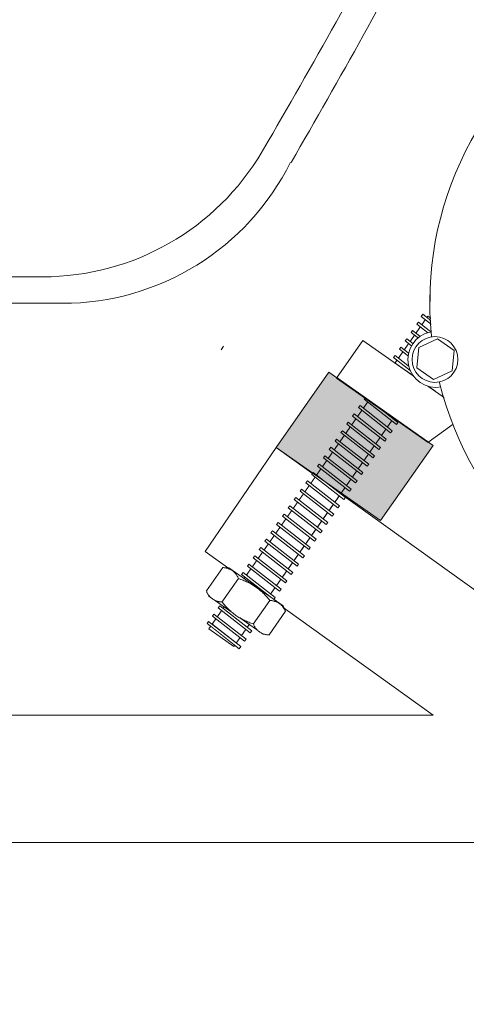
# Model space of a CAD drawing. Units: millimetres. Extents: x -3128 to 3659, y -2445 to 1866.
# Drawn here: x -1829 to -1742, y -1438 to -1244 of the extents above; entities that cross this region are included whole.
import ezdxf

# ---------------------------------------------------------------- set-up
doc = ezdxf.new("R2010")
doc.units = ezdxf.units.MM
doc.header["$LTSCALE"] = 25
doc.layers.add('0.15', color=7, linetype='Continuous')
doc.layers.add('ジェット', color=7, linetype='Continuous')

# ---------------------------------------------------------------- blocks, each defined once
blk = doc.blocks.new('グループ-12')
at = {"color": 0, "linetype": 'Continuous', "lineweight": 0}
for p, q in [((-2828.74, -1294.8), (-1824.91, -1294.8)), ((-2831.15, -1300), (-1821.03, -1300))]:
    blk.add_line(p, q, dxfattribs=at)
for centre, end in [((-1824.91, -1244.8), 329.4702), ((-1821.03, -1250), 333.5644)]:
    blk.add_arc(centre, 50, 270, end, dxfattribs=at)
blk = doc.blocks.new('グループ-13')
at = {"color": 255, "linetype": 'Continuous', "lineweight": 0}
blk.add_wipeout([(-1713.45, -1405.89), (-3005.44, -1405.89), (-3005.44, -1380.89), (-1748.29, -1380.89), (-1793.06, -1348.77), (-1779.06, -1328.3), (-1661.46, -1412.67), (-1590.44, -1412.67), (-1590.44, -1437.67), (-1669.16, -1437.67)], dxfattribs=at)
at = {"color": 0, "linetype": 'Continuous', "lineweight": 0, "flags": 128}
blk.add_lwpolyline([(-1713.45, -1405.89), (-3005.44, -1405.89), (-3005.44, -1380.89), (-1748.29, -1380.89), (-1793.06, -1348.77), (-1779.06, -1328.3), (-1661.46, -1412.67), (-1590.44, -1412.67), (-1590.44, -1437.67), (-1669.16, -1437.67)], close=True, dxfattribs=at)
blk = doc.blocks.new('グループ-56')
at = {"color": 0, "linetype": 'Continuous', "lineweight": 0}
blk.add_line((-1789.41, -1308.4), (-1789.86, -1309.16), dxfattribs=at)
at = {"color": 255, "linetype": 'Continuous', "lineweight": 0}
blk.add_wipeout([(-1744.4, -1305.93), (-1749.32, -1302.49), (-1792.34, -1363.93), (-1787.42, -1367.37)], dxfattribs=at)
at = {"color": 0, "linetype": 'Continuous', "lineweight": 0, "flags": 128}
blk.add_lwpolyline([(-1744.4, -1305.93), (-1749.32, -1302.49), (-1792.34, -1363.93), (-1787.42, -1367.37)], close=True, dxfattribs=at)
at = {"color": 255, "linetype": 'Continuous', "lineweight": 0}
for points in [[(-1744.86, -1308.64), (-1751.16, -1303.71), (-1751.47, -1304.1), (-1745.16, -1309.03)], [(-1757.48, -1326.66), (-1763.78, -1321.73), (-1764.09, -1322.13), (-1757.78, -1327.05)]]:
    blk.add_wipeout(points, dxfattribs=at)
at = {"color": 0, "linetype": 'Continuous', "lineweight": 0, "flags": 128}
for points in [[(-1744.86, -1308.64), (-1751.16, -1303.71), (-1751.47, -1304.1), (-1745.16, -1309.03)], [(-1757.48, -1326.66), (-1763.78, -1321.73), (-1764.09, -1322.13), (-1757.78, -1327.05)]]:
    blk.add_lwpolyline(points, close=True, dxfattribs=at)
at = {"color": 255, "linetype": 'Continuous', "lineweight": 0}
for points in [[(-1746, -1310.27), (-1752.31, -1305.35), (-1752.62, -1305.74), (-1746.31, -1310.67)], [(-1758.62, -1328.29), (-1764.93, -1323.37), (-1765.23, -1323.76), (-1758.93, -1328.69)]]:
    blk.add_wipeout(points, dxfattribs=at)
at = {"color": 0, "linetype": 'Continuous', "lineweight": 0, "flags": 128}
for points in [[(-1746, -1310.27), (-1752.31, -1305.35), (-1752.62, -1305.74), (-1746.31, -1310.67)], [(-1758.62, -1328.29), (-1764.93, -1323.37), (-1765.23, -1323.76), (-1758.93, -1328.69)]]:
    blk.add_lwpolyline(points, close=True, dxfattribs=at)
at = {"color": 255, "linetype": 'Continuous', "lineweight": 0}
for points in [[(-1747.15, -1311.91), (-1753.46, -1306.99), (-1753.76, -1307.38), (-1747.46, -1312.31)], [(-1759.77, -1329.93), (-1766.07, -1325.01), (-1766.38, -1325.4), (-1760.08, -1330.33)]]:
    blk.add_wipeout(points, dxfattribs=at)
at = {"color": 0, "linetype": 'Continuous', "lineweight": 0, "flags": 128}
for points in [[(-1747.15, -1311.91), (-1753.46, -1306.99), (-1753.76, -1307.38), (-1747.46, -1312.31)], [(-1759.77, -1329.93), (-1766.07, -1325.01), (-1766.38, -1325.4), (-1760.08, -1330.33)]]:
    blk.add_lwpolyline(points, close=True, dxfattribs=at)
at = {"color": 255, "linetype": 'Continuous', "lineweight": 0}
for points in [[(-1743.99, -1307.09), (-1750.29, -1302.16), (-1750.6, -1302.56), (-1744.3, -1307.48)], [(-1748.3, -1313.55), (-1754.6, -1308.62), (-1754.91, -1309.02), (-1748.61, -1313.94)], [(-1760.92, -1331.57), (-1767.22, -1326.65), (-1767.53, -1327.04), (-1761.22, -1331.97)]]:
    blk.add_wipeout(points, dxfattribs=at)
at = {"color": 0, "linetype": 'Continuous', "lineweight": 0, "flags": 128}
for points in [[(-1743.99, -1307.09), (-1750.29, -1302.16), (-1750.6, -1302.56), (-1744.3, -1307.48)], [(-1748.3, -1313.55), (-1754.6, -1308.62), (-1754.91, -1309.02), (-1748.61, -1313.94)], [(-1760.92, -1331.57), (-1767.22, -1326.65), (-1767.53, -1327.04), (-1761.22, -1331.97)]]:
    blk.add_lwpolyline(points, close=True, dxfattribs=at)
at = {"color": 255, "linetype": 'Continuous', "lineweight": 0}
for points in [[(-1749.45, -1315.19), (-1755.75, -1310.26), (-1756.06, -1310.66), (-1749.75, -1315.58)], [(-1762.06, -1333.21), (-1768.37, -1328.28), (-1768.68, -1328.68), (-1762.37, -1333.6)]]:
    blk.add_wipeout(points, dxfattribs=at)
at = {"color": 0, "linetype": 'Continuous', "lineweight": 0, "flags": 128}
for points in [[(-1749.45, -1315.19), (-1755.75, -1310.26), (-1756.06, -1310.66), (-1749.75, -1315.58)], [(-1762.06, -1333.21), (-1768.37, -1328.28), (-1768.68, -1328.68), (-1762.37, -1333.6)]]:
    blk.add_lwpolyline(points, close=True, dxfattribs=at)
at = {"color": 255, "linetype": 'Continuous', "lineweight": 0}
for points in [[(-1750.59, -1316.83), (-1756.9, -1311.9), (-1757.2, -1312.3), (-1750.9, -1317.22)], [(-1763.21, -1334.85), (-1769.52, -1329.92), (-1769.82, -1330.32), (-1763.52, -1335.24)]]:
    blk.add_wipeout(points, dxfattribs=at)
at = {"color": 0, "linetype": 'Continuous', "lineweight": 0, "flags": 128}
for points in [[(-1750.59, -1316.83), (-1756.9, -1311.9), (-1757.2, -1312.3), (-1750.9, -1317.22)], [(-1763.21, -1334.85), (-1769.52, -1329.92), (-1769.82, -1330.32), (-1763.52, -1335.24)]]:
    blk.add_lwpolyline(points, close=True, dxfattribs=at)
at = {"color": 255, "linetype": 'Continuous', "lineweight": 0}
for points in [[(-1751.74, -1318.47), (-1758.04, -1313.54), (-1758.35, -1313.93), (-1752.05, -1318.86)], [(-1764.36, -1336.49), (-1770.66, -1331.56), (-1770.97, -1331.96), (-1764.67, -1336.88)]]:
    blk.add_wipeout(points, dxfattribs=at)
at = {"color": 0, "linetype": 'Continuous', "lineweight": 0, "flags": 128}
for points in [[(-1751.74, -1318.47), (-1758.04, -1313.54), (-1758.35, -1313.93), (-1752.05, -1318.86)], [(-1764.36, -1336.49), (-1770.66, -1331.56), (-1770.97, -1331.96), (-1764.67, -1336.88)]]:
    blk.add_lwpolyline(points, close=True, dxfattribs=at)
at = {"color": 255, "linetype": 'Continuous', "lineweight": 0}
for points in [[(-1752.89, -1320.1), (-1759.19, -1315.18), (-1759.5, -1315.57), (-1753.19, -1320.5)], [(-1765.51, -1338.12), (-1771.81, -1333.2), (-1772.12, -1333.59), (-1765.81, -1338.52)]]:
    blk.add_wipeout(points, dxfattribs=at)
at = {"color": 0, "linetype": 'Continuous', "lineweight": 0, "flags": 128}
for points in [[(-1752.89, -1320.1), (-1759.19, -1315.18), (-1759.5, -1315.57), (-1753.19, -1320.5)], [(-1765.51, -1338.12), (-1771.81, -1333.2), (-1772.12, -1333.59), (-1765.81, -1338.52)]]:
    blk.add_lwpolyline(points, close=True, dxfattribs=at)
at = {"color": 255, "linetype": 'Continuous', "lineweight": 0}
for points in [[(-1754.03, -1321.74), (-1760.34, -1316.82), (-1760.65, -1317.21), (-1754.34, -1322.14)], [(-1766.65, -1339.76), (-1772.96, -1334.84), (-1773.26, -1335.23), (-1766.96, -1340.16)]]:
    blk.add_wipeout(points, dxfattribs=at)
at = {"color": 0, "linetype": 'Continuous', "lineweight": 0}
blk.add_line((-1756.16, -1311.45), (-1747.96, -1317.19), dxfattribs=at)
at = {"color": 0, "linetype": 'Continuous', "lineweight": 0, "flags": 128}
for points in [[(-1754.03, -1321.74), (-1760.34, -1316.82), (-1760.65, -1317.21), (-1754.34, -1322.14)], [(-1766.65, -1339.76), (-1772.96, -1334.84), (-1773.26, -1335.23), (-1766.96, -1340.16)]]:
    blk.add_lwpolyline(points, close=True, dxfattribs=at)
at = {"color": 255, "linetype": 'Continuous', "lineweight": 0}
for points in [[(-1755.18, -1323.38), (-1761.49, -1318.45), (-1761.79, -1318.85), (-1755.49, -1323.77)], [(-1767.8, -1341.4), (-1774.1, -1336.48), (-1774.41, -1336.87), (-1768.11, -1341.8)]]:
    blk.add_wipeout(points, dxfattribs=at)
at = {"color": 0, "linetype": 'Continuous', "lineweight": 0, "flags": 128}
for points in [[(-1755.18, -1323.38), (-1761.49, -1318.45), (-1761.79, -1318.85), (-1755.49, -1323.77)], [(-1767.8, -1341.4), (-1774.1, -1336.48), (-1774.41, -1336.87), (-1768.11, -1341.8)]]:
    blk.add_lwpolyline(points, close=True, dxfattribs=at)
at = {"color": 255, "linetype": 'Continuous', "lineweight": 0}
for points in [[(-1756.33, -1325.02), (-1762.63, -1320.09), (-1762.94, -1320.49), (-1756.64, -1325.41)], [(-1768.95, -1343.04), (-1775.25, -1338.11), (-1775.56, -1338.51), (-1769.25, -1343.43)]]:
    blk.add_wipeout(points, dxfattribs=at)
at = {"color": 0, "linetype": 'Continuous', "lineweight": 0, "flags": 128}
for points in [[(-1756.33, -1325.02), (-1762.63, -1320.09), (-1762.94, -1320.49), (-1756.64, -1325.41)], [(-1768.95, -1343.04), (-1775.25, -1338.11), (-1775.56, -1338.51), (-1769.25, -1343.43)]]:
    blk.add_lwpolyline(points, close=True, dxfattribs=at)
at = {"color": 255, "linetype": 'Continuous', "lineweight": 0}
for points in [[(-1744.15, -1320.09), (-1744.06, -1319.95), (-1762.08, -1307.33), (-1767.24, -1314.7), (-1749.22, -1327.32), (-1749.12, -1327.18)], [(-1770.09, -1344.68), (-1776.4, -1339.75), (-1776.71, -1340.15), (-1770.4, -1345.07)]]:
    blk.add_wipeout(points, dxfattribs=at)
at = {"color": 0, "linetype": 'Continuous', "lineweight": 0}
for p, q in [((-1743.84, -1320.1), (-1738.14, -1315.87)), ((-1749.34, -1327.34), (-1735.68, -1317.43))]:
    blk.add_line(p, q, dxfattribs=at)
at = {"color": 0, "linetype": 'Continuous', "lineweight": 0, "flags": 128}
blk.add_lwpolyline([(-1744.15, -1320.09), (-1744.06, -1319.95), (-1762.08, -1307.33), (-1767.24, -1314.7), (-1749.22, -1327.32), (-1749.12, -1327.18)], dxfattribs=at)
blk.add_lwpolyline([(-1770.09, -1344.68), (-1776.4, -1339.75), (-1776.71, -1340.15), (-1770.4, -1345.07)], close=True, dxfattribs=at)
at = {"color": 255, "linetype": 'Continuous', "lineweight": 0}
for points in [[(-1753.13, -1311.98), (-1753.2, -1311.44), (-1753.22, -1310.9), (-1753.18, -1310.37), (-1753.09, -1309.83), (-1752.94, -1309.31), (-1752.75, -1308.81), (-1752.51, -1308.33), (-1752.22, -1307.87), (-1751.89, -1307.44), (-1751.52, -1307.05), (-1751.11, -1306.7), (-1750.67, -1306.39), (-1750.2, -1306.12), (-1749.71, -1305.9), (-1749.2, -1305.73), (-1748.67, -1305.61), (-1748.14, -1305.54), (-1747.6, -1305.53), (-1747.06, -1305.56), (-1746.53, -1305.66), (-1746.01, -1305.8), (-1745.5, -1305.99), (-1745.02, -1306.23), (-1744.56, -1306.52), (-1744.14, -1306.85), (-1743.74, -1307.22), (-1743.39, -1307.63), (-1743.08, -1308.07), (-1742.81, -1308.54), (-1742.59, -1309.03), (-1742.42, -1309.54), (-1742.3, -1310.07), (-1742.23, -1310.61), (-1742.22, -1311.14), (-1742.26, -1311.68), (-1742.35, -1312.22), (-1742.49, -1312.74), (-1742.68, -1313.24), (-1742.92, -1313.72), (-1743.21, -1314.18), (-1743.54, -1314.61), (-1743.91, -1315), (-1744.32, -1315.35), (-1744.76, -1315.66), (-1745.23, -1315.93), (-1745.72, -1316.15), (-1746.24, -1316.32), (-1746.76, -1316.44), (-1747.3, -1316.51), (-1747.84, -1316.52), (-1748.37, -1316.49), (-1748.91, -1316.39), (-1749.43, -1316.25), (-1749.93, -1316.06), (-1750.41, -1315.82), (-1750.87, -1315.53), (-1751.3, -1315.2), (-1751.69, -1314.83), (-1752.04, -1314.42), (-1752.36, -1313.98), (-1752.62, -1313.51), (-1752.84, -1313.02), (-1753.01, -1312.51)], [(-1771.24, -1346.32), (-1777.55, -1341.39), (-1777.85, -1341.78), (-1771.55, -1346.71)]]:
    blk.add_wipeout(points, dxfattribs=at)
at = {"color": 0, "linetype": 'Continuous', "lineweight": 0, "flags": 128}
blk.add_lwpolyline([(-1771.24, -1346.32), (-1777.55, -1341.39), (-1777.85, -1341.78), (-1771.55, -1346.71)], close=True, dxfattribs=at)
at = {"color": 0, "linetype": 'Continuous', "lineweight": 0}
blk.add_circle((-1747.72, -1311.02), 5.5, dxfattribs=at)
at = {"color": 255, "linetype": 'Continuous', "lineweight": 0}
blk.add_wipeout([(-1772.39, -1347.95), (-1778.69, -1343.03), (-1779, -1343.42), (-1772.7, -1348.35)], dxfattribs=at)
at = {"linetype": 'Continuous', "lineweight": 0}
blk.add_hatch(color=7, dxfattribs=at).paths.add_polyline_path([(-1748.26, -1327.89), (-1768.74, -1313.55), (-1779.06, -1328.3), (-1758.58, -1342.63)])
at = {"color": 0, "linetype": 'Continuous', "lineweight": 0, "flags": 128}
for points in [[(-1748.26, -1327.89), (-1768.74, -1313.55), (-1779.06, -1328.3), (-1758.58, -1342.63)], [(-1772.39, -1347.95), (-1778.69, -1343.03), (-1779, -1343.42), (-1772.7, -1348.35)]]:
    blk.add_lwpolyline(points, close=True, dxfattribs=at)
at = {"color": 255, "linetype": 'Continuous', "lineweight": 0}
for points in [[(-1739.87, -1333.15), (-1744.03, -1324.72), (-1746.96, -1315.78), (-1748.58, -1306.51), (-1748.87, -1297.11), (-1747.83, -1287.76), (-1745.46, -1278.66), (-1741.82, -1269.99), (-1736.99, -1261.92), (-1728.57, -1252.1), (-1718.39, -1244.11), (-1706.85, -1238.26), (-1694.39, -1234.77), (-1681.49, -1233.79), (-1668.64, -1235.34), (-1656.35, -1239.36), (-1645.07, -1245.71), (-1635.25, -1254.13), (-1627.26, -1264.31), (-1621.42, -1275.85), (-1617.93, -1288.31), (-1616.94, -1301.21), (-1618.49, -1314.06), (-1622.52, -1326.35), (-1628.86, -1337.63), (-1634.79, -1344.93), (-1641.7, -1351.31), (-1649.45, -1356.65), (-1657.87, -1360.83), (-1666.81, -1363.77), (-1676.07, -1365.41), (-1685.47, -1365.72), (-1694.82, -1364.69)], [(-1773.54, -1349.59), (-1779.84, -1344.67), (-1780.15, -1345.06), (-1773.84, -1349.99)]]:
    blk.add_wipeout(points, dxfattribs=at)
at = {"color": 0, "linetype": 'Continuous', "lineweight": 0, "flags": 128}
blk.add_lwpolyline([(-1739.87, -1333.15, -0.293273), (-1736.99, -1261.92, -0.414214), (-1645.07, -1245.71, -0.414214), (-1628.86, -1337.63, -0.293273), (-1694.82, -1364.69), (-1739.87, -1333.15)], format="xyb", close=True, dxfattribs=at)
blk.add_lwpolyline([(-1773.54, -1349.59), (-1779.84, -1344.67), (-1780.15, -1345.06), (-1773.84, -1349.99)], close=True, dxfattribs=at)
at = {"color": 255, "linetype": 'Continuous', "lineweight": 0}
for points in [[(-1750.5, -1314.71), (-1750.85, -1314.44), (-1751.17, -1314.14), (-1751.46, -1313.81), (-1751.71, -1313.45), (-1751.93, -1313.06), (-1752.11, -1312.66), (-1752.25, -1312.24), (-1752.35, -1311.81), (-1752.4, -1311.37), (-1752.42, -1310.93), (-1752.38, -1310.49), (-1752.31, -1310.05), (-1752.19, -1309.63), (-1752.04, -1309.22), (-1751.84, -1308.82), (-1751.6, -1308.45), (-1751.33, -1308.1), (-1751.03, -1307.78), (-1750.69, -1307.49), (-1750.33, -1307.23), (-1749.95, -1307.01), (-1749.55, -1306.83), (-1749.13, -1306.69), (-1748.7, -1306.6), (-1748.26, -1306.54), (-1747.82, -1306.53), (-1747.38, -1306.56), (-1746.94, -1306.63), (-1746.52, -1306.75), (-1746.1, -1306.91), (-1745.71, -1307.11), (-1745.34, -1307.34), (-1744.99, -1307.61), (-1744.67, -1307.92), (-1744.38, -1308.25), (-1744.12, -1308.61), (-1743.9, -1308.99), (-1743.72, -1309.4), (-1743.58, -1309.82), (-1743.49, -1310.25), (-1743.43, -1310.68), (-1743.42, -1311.13), (-1743.45, -1311.57), (-1743.52, -1312), (-1743.64, -1312.43), (-1743.8, -1312.84), (-1744, -1313.23), (-1744.23, -1313.61), (-1744.5, -1313.96), (-1744.8, -1314.28), (-1745.14, -1314.57), (-1745.5, -1314.82), (-1745.88, -1315.04), (-1746.29, -1315.22), (-1746.7, -1315.36), (-1747.14, -1315.46), (-1747.57, -1315.51), (-1748.01, -1315.53), (-1748.46, -1315.5), (-1748.89, -1315.42), (-1749.32, -1315.3), (-1749.73, -1315.15), (-1750.12, -1314.95)], [(-1774.68, -1351.23), (-1780.99, -1346.31), (-1781.29, -1346.7), (-1774.99, -1351.63)]]:
    blk.add_wipeout(points, dxfattribs=at)
at = {"color": 0, "linetype": 'Continuous', "lineweight": 0, "flags": 128}
blk.add_lwpolyline([(-1774.68, -1351.23), (-1780.99, -1346.31), (-1781.29, -1346.7), (-1774.99, -1351.63)], close=True, dxfattribs=at)
at = {"color": 0, "linetype": 'Continuous', "lineweight": 0}
blk.add_circle((-1747.92, -1311.03), 4.5, dxfattribs=at)
at = {"color": 255, "linetype": 'Continuous', "lineweight": 0}
for points in [[(-1751.08, -1308.69), (-1747.43, -1306.97), (-1744.16, -1309.26), (-1744.52, -1313.27), (-1748.17, -1314.99), (-1751.45, -1312.7)], [(-1775.83, -1352.87), (-1782.13, -1347.94), (-1782.44, -1348.34), (-1776.14, -1353.26)]]:
    blk.add_wipeout(points, dxfattribs=at)
at = {"color": 0, "linetype": 'Continuous', "lineweight": 0, "flags": 128}
for points in [[(-1751.08, -1308.69), (-1747.43, -1306.97), (-1744.16, -1309.26), (-1744.52, -1313.27), (-1748.17, -1314.99), (-1751.45, -1312.7)], [(-1775.83, -1352.87), (-1782.13, -1347.94), (-1782.44, -1348.34), (-1776.14, -1353.26)]]:
    blk.add_lwpolyline(points, close=True, dxfattribs=at)
at = {"color": 255, "linetype": 'Continuous', "lineweight": 0}
blk.add_wipeout([(-1776.98, -1354.51), (-1783.28, -1349.58), (-1783.59, -1349.98), (-1777.28, -1354.9)], dxfattribs=at)
at = {"color": 0, "linetype": 'Continuous', "lineweight": 0, "flags": 128}
blk.add_lwpolyline([(-1776.98, -1354.51), (-1783.28, -1349.58), (-1783.59, -1349.98), (-1777.28, -1354.9)], close=True, dxfattribs=at)
at = {"color": 255, "linetype": 'Continuous', "lineweight": 0}
blk.add_wipeout([(-1778.12, -1356.15), (-1784.43, -1351.22), (-1784.74, -1351.61), (-1778.43, -1356.54)], dxfattribs=at)
at = {"color": 0, "linetype": 'Continuous', "lineweight": 0, "flags": 128}
blk.add_lwpolyline([(-1778.12, -1356.15), (-1784.43, -1351.22), (-1784.74, -1351.61), (-1778.43, -1356.54)], close=True, dxfattribs=at)
at = {"color": 255, "linetype": 'Continuous', "lineweight": 0}
blk.add_wipeout([(-1779.27, -1357.78), (-1785.58, -1352.86), (-1785.88, -1353.25), (-1779.58, -1358.18)], dxfattribs=at)
at = {"color": 0, "linetype": 'Continuous', "lineweight": 0, "flags": 128}
blk.add_lwpolyline([(-1779.27, -1357.78), (-1785.58, -1352.86), (-1785.88, -1353.25), (-1779.58, -1358.18)], close=True, dxfattribs=at)
at = {"color": 255, "linetype": 'Continuous', "lineweight": 0}
blk.add_wipeout([(-1780.42, -1359.42), (-1786.72, -1354.5), (-1787.03, -1354.89), (-1780.73, -1359.82)], dxfattribs=at)
at = {"color": 0, "linetype": 'Continuous', "lineweight": 0, "flags": 128}
blk.add_lwpolyline([(-1780.42, -1359.42), (-1786.72, -1354.5), (-1787.03, -1354.89), (-1780.73, -1359.82)], close=True, dxfattribs=at)
at = {"color": 255, "linetype": 'Continuous', "lineweight": 0}
blk.add_wipeout([(-1781.57, -1361.06), (-1787.87, -1356.14), (-1788.18, -1356.53), (-1781.87, -1361.46)], dxfattribs=at)
at = {"color": 0, "linetype": 'Continuous', "lineweight": 0, "flags": 128}
blk.add_lwpolyline([(-1781.57, -1361.06), (-1787.87, -1356.14), (-1788.18, -1356.53), (-1781.87, -1361.46)], close=True, dxfattribs=at)
at = {"color": 255, "linetype": 'Continuous', "lineweight": 0}
blk.add_wipeout([(-1782.71, -1362.7), (-1789.02, -1357.77), (-1789.32, -1358.17), (-1783.02, -1363.09)], dxfattribs=at)
at = {"color": 0, "linetype": 'Continuous', "lineweight": 0, "flags": 128}
blk.add_lwpolyline([(-1782.71, -1362.7), (-1789.02, -1357.77), (-1789.32, -1358.17), (-1783.02, -1363.09)], close=True, dxfattribs=at)
at = {"color": 255, "linetype": 'Continuous', "lineweight": 0}
blk.add_wipeout([(-1783.86, -1364.34), (-1790.16, -1359.41), (-1790.47, -1359.81), (-1784.17, -1364.73)], dxfattribs=at)
at = {"color": 0, "linetype": 'Continuous', "lineweight": 0, "flags": 128}
blk.add_lwpolyline([(-1783.86, -1364.34), (-1790.16, -1359.41), (-1790.47, -1359.81), (-1784.17, -1364.73)], close=True, dxfattribs=at)
at = {"color": 255, "linetype": 'Continuous', "lineweight": 0}
blk.add_wipeout([(-1785.01, -1365.98), (-1791.31, -1361.05), (-1791.62, -1361.44), (-1785.32, -1366.37)], dxfattribs=at)
at = {"color": 0, "linetype": 'Continuous', "lineweight": 0, "flags": 128}
blk.add_lwpolyline([(-1785.01, -1365.98), (-1791.31, -1361.05), (-1791.62, -1361.44), (-1785.32, -1366.37)], close=True, dxfattribs=at)
at = {"color": 255, "linetype": 'Continuous', "lineweight": 0}
blk.add_wipeout([(-1786.05, -1367.43), (-1792.35, -1362.51), (-1792.66, -1362.9), (-1786.36, -1367.83)], dxfattribs=at)
at = {"color": 0, "linetype": 'Continuous', "lineweight": 0, "flags": 128}
blk.add_lwpolyline([(-1786.05, -1367.43), (-1792.35, -1362.51), (-1792.66, -1362.9), (-1786.36, -1367.83)], close=True, dxfattribs=at)
at = {"color": 255, "linetype": 'Continuous', "lineweight": 0}
blk.add_wipeout([(-1777.24, -1360.47), (-1777.73, -1359.42), (-1788.38, -1351.96), (-1789.53, -1351.86), (-1792.77, -1356.48), (-1792.28, -1357.53), (-1781.63, -1364.99), (-1780.47, -1365.09)], dxfattribs=at)
at = {"color": 0, "linetype": 'Continuous', "lineweight": 0, "flags": 128}
blk.add_lwpolyline([(-1777.24, -1360.47), (-1777.73, -1359.42), (-1788.38, -1351.96), (-1789.53, -1351.86), (-1792.77, -1356.48), (-1792.28, -1357.53), (-1781.63, -1364.99), (-1780.47, -1365.09)], close=True, dxfattribs=at)
at = {"color": 255, "linetype": 'Continuous', "lineweight": 0}
blk.add_wipeout([(-1777.26, -1360.51), (-1777.5, -1360.03), (-1777.78, -1359.61), (-1778.1, -1359.26), (-1778.47, -1358.96), (-1778.87, -1358.72), (-1779.32, -1358.54), (-1779.81, -1358.42), (-1780.34, -1358.36), (-1780.96, -1357.61), (-1781.62, -1356.92), (-1782.33, -1356.3), (-1783.08, -1355.73), (-1783.87, -1355.22), (-1784.7, -1354.77), (-1785.57, -1354.38), (-1786.48, -1354.05), (-1786.72, -1353.57), (-1787, -1353.16), (-1787.32, -1352.8), (-1787.69, -1352.5), (-1788.09, -1352.26), (-1788.54, -1352.08), (-1789.03, -1351.96), (-1789.56, -1351.9)], dxfattribs=at)
at = {"color": 0, "linetype": 'Continuous', "lineweight": 0}
blk.add_open_spline([(-1777.26, -1360.51), (-1778.13, -1358.48), (-1780.34, -1358.36), (-1782.74, -1355.25), (-1786.48, -1354.05), (-1787.36, -1352.02), (-1789.56, -1351.9)], degree=2, knots=[0, 0, 0, 0.264483, 0.264483, 0.735517, 0.735517, 1, 1, 1], dxfattribs=at)
at = {"color": 255, "linetype": 'Continuous', "lineweight": 0}
blk.add_wipeout([(-1780.5, -1365.13), (-1781.03, -1365.07), (-1781.51, -1364.94), (-1781.96, -1364.76), (-1782.36, -1364.52), (-1782.73, -1364.23), (-1783.05, -1363.87), (-1783.33, -1363.45), (-1783.57, -1362.97), (-1784.48, -1362.64), (-1785.36, -1362.25), (-1786.19, -1361.8), (-1786.98, -1361.3), (-1787.72, -1360.73), (-1788.43, -1360.1), (-1789.09, -1359.41), (-1789.72, -1358.67), (-1790.25, -1358.61), (-1790.74, -1358.49), (-1791.18, -1358.31), (-1791.59, -1358.07), (-1791.95, -1357.77), (-1792.27, -1357.41), (-1792.55, -1356.99), (-1792.79, -1356.52)], dxfattribs=at)
at = {"color": 0, "linetype": 'Continuous', "lineweight": 0}
for p, q in [((-1789.73, -1358.69), (-1786.5, -1354.07)), ((-1780.35, -1358.38), (-1783.59, -1363))]:
    blk.add_line(p, q, dxfattribs=at)
blk.add_open_spline([(-1780.5, -1365.13), (-1782.7, -1365), (-1783.57, -1362.97), (-1787.31, -1361.77), (-1789.72, -1358.67), (-1791.92, -1358.54), (-1792.79, -1356.52)], degree=2, knots=[0, 0, 0, 0.264483, 0.264483, 0.735517, 0.735517, 1, 1, 1], dxfattribs=at)

msp = doc.modelspace()

# ---------------------------------------------------------------- linework, layer by layer
at = {"layer": '0.15', "color": 0, "linetype": 'Continuous', "lineweight": 0}
for points in [[(-1782.48, -1271.3), (-1665.22, -1072.47), (-1646.95, -842.33)], [(-1776.15, -1272.31), (-1659.94, -1074.2), (-1641.79, -845.2)]]:
    msp.add_open_spline(points, degree=2, dxfattribs=at)

# ---------------------------------------------------------------- block references
at = {"layer": '0.15', "color": 0}
msp.add_blockref('グループ-12', (0, 0), dxfattribs=at)

# ---------------------------------------------------------------- next in the draw order: block references
msp.add_blockref('グループ-13', (0, 0), dxfattribs=at)

# ---------------------------------------------------------------- next in the draw order: block references
at = {"layer": 'ジェット', "color": 0}
msp.add_blockref('グループ-56', (0, 0), dxfattribs=at)

doc.saveas('drawing.dxf')
